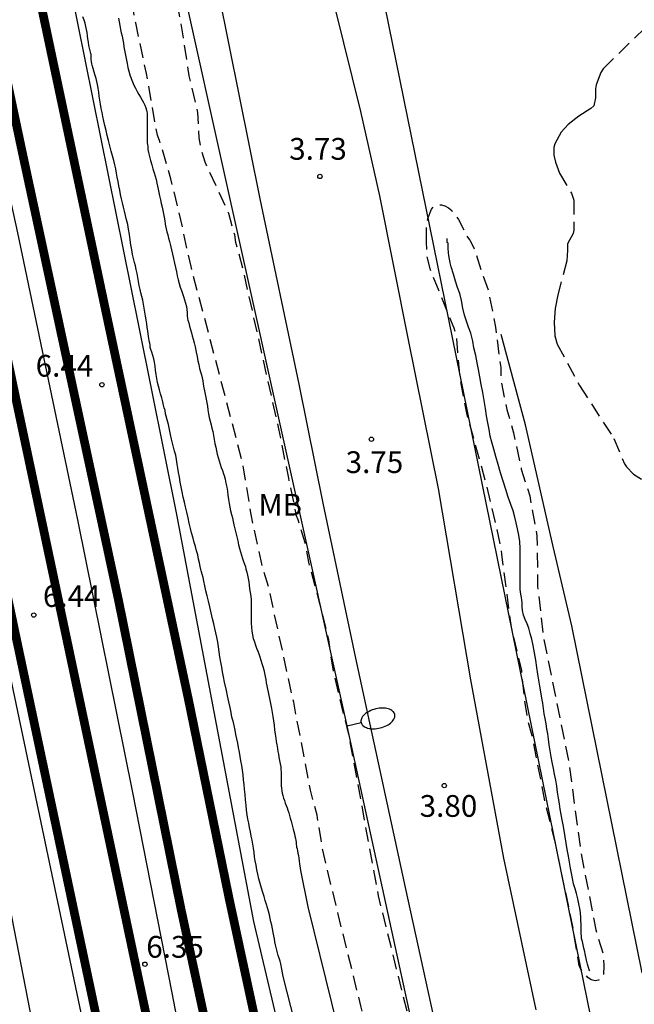
# Model space of a CAD drawing. Units: metres. Extents: x 584494 to 584845, y 4793540 to 4793790.
# Drawn here: x 584695 to 584716, y 4793584 to 4793618 of the extents above; entities that cross this region are included whole.
import ezdxf

# ---------------------------------------------------------------- set-up
doc = ezdxf.new("R2010")
doc.units = ezdxf.units.M
doc.header["$MEASUREMENT"] = 0
doc.linetypes.add('TRAZOS_NORMALES', pattern=[0.75, 0.5, -0.25])
for name, color, linetype in [('020101', 3, 'Continuous'), ('020194', 31, 'TRAZOS_NORMALES'), ('020195', 30, 'TRAZOS_NORMALES'), ('020204', 9, 'Continuous'), ('020308', 9, 'Continuous'), ('050102', 4, 'Continuous'), ('060124', 9, 'Continuous'), ('060134', 9, 'Continuous'), ('070104', 3, 'Continuous'), ('070108', 9, 'Continuous'), ('090103', 9, 'Continuous'), ('100301', 7, 'Continuous'), ('220104', 9, 'Continuous'), ('250202', 9, 'Continuous')]:
    doc.layers.add(name, color=color, linetype=linetype)
doc.layers.add('060118', color=9, linetype='Continuous', lineweight=30)
doc.styles.add('ARIAL', font='arial.ttf', dxfattribs={"height": 1})

# ---------------------------------------------------------------- blocks, each defined once
blk = doc.blocks.new('FAREDI')
blk.add_line((0, 0), (0.5, 0))
blk.add_lwpolyline([(0.5, 0, 0.159986), (0.538, -0.117, 0.106322), (0.675, -0.238, 0.071006), (0.858, -0.309, 0.057309), (1.099, -0.337, 0.057309), (1.339, -0.309, 0.071006), (1.522, -0.238, 0.106322), (1.659, -0.117, 0.159986), (1.697, 0, 0.159986), (1.659, 0.117, 0.106322), (1.522, 0.238, 0.071006), (1.339, 0.309, 0.057309), (1.099, 0.337, 0.057309), (0.858, 0.309, 0.071006), (0.675, 0.238, 0.106322), (0.538, 0.117, 0.159986)], format="xyb", close=True)
blk = doc.blocks.new('COTAPU')
blk.add_circle((0, 0), 0.075)

msp = doc.modelspace()

# ---------------------------------------------------------------- linework, layer by layer
at = {"layer": '020101', "flags": 128}
msp.add_lwpolyline([(584698.218, 4793617.613), (584698.246, 4793617.485), (584698.27, 4793617.355), (584698.296, 4793617.225), (584698.32, 4793617.103), (584698.346, 4793616.989), (584698.372, 4793616.869), (584698.394, 4793616.745), (584698.412, 4793616.621), (584698.43, 4793616.507), (584698.45, 4793616.395), (584698.47, 4793616.281), (584698.494, 4793616.167), (584698.52, 4793616.045), (584698.548, 4793615.915), (584698.578, 4793615.785), (584698.612, 4793615.659), (584698.654, 4793615.537), (584698.7, 4793615.421), (584698.752, 4793615.307), (584698.808, 4793615.197), (584698.864, 4793615.089), (584698.922, 4793614.983), (584698.982, 4793614.885), (584699.036, 4793614.791), (584699.084, 4793614.703), (584699.13, 4793614.609), (584699.166, 4793614.527), (584699.194, 4793614.437), (584699.202, 4793614.389), (584699.206, 4793614.341), (584699.21, 4793614.237), (584699.21, 4793614.125), (584699.208, 4793614.011), (584699.206, 4793613.903), (584699.206, 4793613.793), (584699.206, 4793613.683), (584699.206, 4793613.583), (584699.206, 4793613.485), (584699.208, 4793613.395), (584699.216, 4793613.319), (584699.226, 4793613.253), (584699.234, 4793613.187), (584699.234, 4793613.167), (584699.24, 4793613.085), (584699.256, 4793612.977), (584699.29, 4793612.841), (584699.33, 4793612.703), (584699.368, 4793612.561), (584699.408, 4793612.417), (584699.45, 4793612.285), (584699.488, 4793612.165), (584699.518, 4793612.047), (584699.546, 4793611.929), (584699.572, 4793611.821), (584699.594, 4793611.717), (584699.618, 4793611.607), (584699.642, 4793611.487), (584699.668, 4793611.355), (584699.698, 4793611.221), (584699.726, 4793611.095), (584699.754, 4793610.983), (584699.78, 4793610.869), (584699.8, 4793610.747), (584699.816, 4793610.627), (584699.83, 4793610.513), (584699.84, 4793610.457), (584699.862, 4793610.349), (584699.892, 4793610.245), (584699.92, 4793610.139), (584699.948, 4793610.031), (584699.98, 4793609.915), (584700.018, 4793609.779), (584700.056, 4793609.631), (584700.09, 4793609.477), (584700.122, 4793609.325), (584700.158, 4793609.169), (584700.192, 4793609.013), (584700.22, 4793608.865), (584700.246, 4793608.727), (584700.276, 4793608.591), (584700.31, 4793608.463), (584700.35, 4793608.341), (584700.394, 4793608.229), (584700.436, 4793608.123), (584700.47, 4793608.017), (584700.502, 4793607.905), (584700.534, 4793607.787), (584700.564, 4793607.673), (584700.582, 4793607.571), (584700.59, 4793607.469), (584700.596, 4793607.359), (584700.608, 4793607.253), (584700.618, 4793607.205), (584700.646, 4793607.105), (584700.676, 4793606.997), (584700.706, 4793606.879), (584700.738, 4793606.765), (584700.768, 4793606.657), (584700.798, 4793606.545), (584700.828, 4793606.417), (584700.862, 4793606.281), (584700.904, 4793606.095), (584700.932, 4793605.947), (584700.96, 4793605.805), (584700.99, 4793605.671), (584701.022, 4793605.541), (584701.054, 4793605.425), (584701.082, 4793605.319), (584701.108, 4793605.217), (584701.128, 4793605.107), (584701.144, 4793604.991), (584701.162, 4793604.875), (584701.186, 4793604.763), (584701.198, 4793604.707), (584701.22, 4793604.593), (584701.244, 4793604.475), (584701.27, 4793604.357), (584701.288, 4793604.235), (584701.306, 4793604.107), (584701.326, 4793603.975), (584701.352, 4793603.843), (584701.384, 4793603.717), (584701.416, 4793603.598), (584701.448, 4793603.482), (584701.474, 4793603.36), (584701.496, 4793603.228), (584701.522, 4793603.09), (584701.55, 4793602.956), (584701.578, 4793602.824), (584701.604, 4793602.698), (584701.632, 4793602.586), (584701.666, 4793602.472), (584701.7, 4793602.354), (584701.734, 4793602.234), (584701.768, 4793602.128), (584701.806, 4793602.024), (584701.848, 4793601.908), (584701.866, 4793601.844), (584701.9, 4793601.716), (584701.928, 4793601.584), (584701.956, 4793601.446), (584701.978, 4793601.31), (584701.996, 4793601.172), (584702.016, 4793601.026), (584702.036, 4793600.886), (584702.058, 4793600.756), (584702.088, 4793600.63), (584702.122, 4793600.508), (584702.15, 4793600.388), (584702.178, 4793600.266), (584702.206, 4793600.144), (584702.238, 4793600.006), (584702.272, 4793599.866), (584702.306, 4793599.73), (584702.336, 4793599.594), (584702.366, 4793599.462), (584702.398, 4793599.334), (584702.434, 4793599.214), (584702.47, 4793599.098), (584702.504, 4793598.988), (584702.54, 4793598.888), (584702.572, 4793598.794), (584702.6, 4793598.706), (584702.62, 4793598.618), (584702.648, 4793598.518), (584702.676, 4793598.41), (584702.7, 4793598.296), (584702.72, 4793598.182), (584702.732, 4793598.068), (584702.746, 4793597.946), (584702.766, 4793597.818), (584702.784, 4793597.688), (584702.798, 4793597.558), (584702.8, 4793597.424), (584702.8, 4793597.296), (584702.8, 4793597.17), (584702.8, 4793597.04), (584702.8, 4793596.906), (584702.802, 4793596.762), (584702.81, 4793596.62), (584702.824, 4793596.48), (584702.846, 4793596.35), (584702.874, 4793596.228), (584702.91, 4793596.114), (584702.948, 4793596.004), (584702.988, 4793595.898), (584703.024, 4793595.796), (584703.062, 4793595.7), (584703.102, 4793595.596), (584703.138, 4793595.484), (584703.172, 4793595.37), (584703.204, 4793595.258), (584703.232, 4793595.144), (584703.26, 4793595.03), (584703.282, 4793594.922), (584703.302, 4793594.816), (584703.32, 4793594.706), (584703.34, 4793594.594), (584703.362, 4793594.484), (584703.384, 4793594.376), (584703.408, 4793594.268), (584703.434, 4793594.158), (584703.46, 4793594.046), (584703.482, 4793593.934), (584703.504, 4793593.814), (584703.526, 4793593.682), (584703.546, 4793593.542), (584703.566, 4793593.396), (584703.588, 4793593.24), (584703.61, 4793593.084), (584703.628, 4793592.934), (584703.646, 4793592.798), (584703.664, 4793592.676), (584703.682, 4793592.564), (584703.692, 4793592.512), (584703.708, 4793592.424), (584703.724, 4793592.338), (584703.74, 4793592.244), (584703.758, 4793592.134), (584703.78, 4793592.022), (584703.8, 4793591.912), (584703.818, 4793591.806), (584703.828, 4793591.712), (584703.832, 4793591.624), (584703.832, 4793591.536), (584703.832, 4793591.444), (584703.832, 4793591.348), (584703.832, 4793591.246), (584703.834, 4793591.154), (584703.844, 4793591.066), (584703.856, 4793590.98), (584703.872, 4793590.896), (584703.892, 4793590.812), (584703.916, 4793590.728), (584703.946, 4793590.644), (584703.977, 4793590.558), (584704.009, 4793590.474), (584704.037, 4793590.392), (584704.065, 4793590.306), (584704.095, 4793590.216), (584704.121, 4793590.126), (584704.147, 4793590.03), (584704.175, 4793589.932), (584704.201, 4793589.838), (584704.211, 4793589.79), (584704.225, 4793589.746), (584704.249, 4793589.654), (584704.271, 4793589.572), (584704.293, 4793589.494), (584704.311, 4793589.416), (584704.329, 4793589.338), (584704.341, 4793589.27), (584704.347, 4793589.204), (584704.353, 4793589.138), (584704.363, 4793589.068), (584704.369, 4793589.038), (584704.381, 4793588.974), (584704.395, 4793588.904), (584704.413, 4793588.832), (584704.429, 4793588.75), (584704.443, 4793588.656), (584704.453, 4793588.558), (584704.469, 4793588.458), (584704.491, 4793588.314), (584704.505, 4793588.23), (584704.749, 4793586.976), (584707.205, 4793577.056)], dxfattribs=at)
at = {"layer": '020194', "flags": 128}
for points, elevation in [([(584715.962, 4793540.193), (584715.183, 4793543.559), (584714.191, 4793547.935), (584713.591, 4793550.103), (584712.488, 4793555.559), (584712.32, 4793557.819), (584712.216, 4793558.519), (584711.716, 4793560.678), (584711.2, 4793564.042), (584710.384, 4793568.462), (584709.984, 4793570.758), (584709.632, 4793571.818), (584709.384, 4793572.814), (584708.384, 4793575.99), (584707.52, 4793579.282), (584706.584, 4793583.57), (584705.8, 4793586.73), (584705.268, 4793588.93), (584705.074, 4793590.144), (584704.844, 4793591.002), (584704.267, 4793594.03), (584703.405, 4793597.988), (584703.205, 4793598.632), (584702.797, 4793600.504), (584702.521, 4793602.23), (584700.725, 4793609.047), (584700.319, 4793610.897), (584700.031, 4793612.069), (584699.651, 4793613.365), (584699.563, 4793613.575), (584699.187, 4793615.705), (584698.817, 4793617.447), (584698.409, 4793619.691), (584698.009, 4793622.099), (584697.357, 4793625.191), (584696.662, 4793627.911), (584696.302, 4793630.173), (584695.77, 4793632.355), (584695.412, 4793634.083), (584695.136, 4793635.383), (584694.742, 4793637.713), (584694.35, 4793639.799), (584693.884, 4793641.897), (584693.488, 4793643.641), (584692.816, 4793646.006), (584692.07, 4793649.714), (584691.876, 4793650.412), (584691.712, 4793651.292), (584691.646, 4793651.912), (584691.3, 4793653.868), (584691.124, 4793654.908), (584690.846, 4793656.88), (584690.584, 4793658.102), (584690.238, 4793660.16), (584690.24, 4793660.984), (584690.018, 4793662.832), (584689.331, 4793666.366), (584688.981, 4793667.988), (584688.935, 4793669.402), (584688.887, 4793669.824), (584688.713, 4793670.676), (584688.587, 4793671.12), (584688.193, 4793672.01), (584688.051, 4793672.422), (584687.681, 4793674.12), (584687.257, 4793675.838), (584686.969, 4793677.016), (584686.327, 4793679.538), (584686.143, 4793679.948), (584685.615, 4793682.042), (584685.549, 4793682.436), (584685.415, 4793682.812), (584685.297, 4793683.256), (584685.225, 4793683.724), (584684.749, 4793685.924), (584684.683, 4793686.356), (584684.159, 4793688.777), (584684.037, 4793689.155), (584683.821, 4793690.329), (584683.815, 4793690.731), (584683.623, 4793692.483), (584683.409, 4793693.437), (584682.179, 4793698.663), (584681.658, 4793701.157), (584681.228, 4793703.459), (584680.712, 4793706.567), (584680.508, 4793707.357), (584679.882, 4793710.229), (584679.796, 4793710.689), (584679.298, 4793712.229), (584678.432, 4793715.761), (584677.906, 4793717.717), (584677.618, 4793719.045), (584677.472, 4793719.893), (584677.396, 4793720.741), (584676.978, 4793722.535), (584676.622, 4793724.403), (584676.282, 4793725.785), (584676.202, 4793726.741), (584675.978, 4793728.021), (584675.642, 4793728.835), (584675.37, 4793729.594), (584674.976, 4793731.438), (584674.722, 4793732.57), (584674.694, 4793733.432), (584674.61, 4793734.246), (584674.314, 4793735.756), (584674.006, 4793736.592), (584673.879, 4793737.062), (584673.819, 4793737.472), (584673.569, 4793738.666), (584673.255, 4793740.494), (584672.735, 4793742.6), (584672.061, 4793745.728), (584672.051, 4793746.13), (584671.923, 4793747.432), (584671.923, 4793748.708), (584671.895, 4793748.986), (584670.953, 4793752.392), (584670.479, 4793754.09), (584670.281, 4793755.318), (584670.043, 4793756.718), (584669.667, 4793758.45), (584669.365, 4793760.508), (584668.849, 4793763.398), (584668.393, 4793765.214), (584668.263, 4793765.686), (584667.933, 4793767.828), (584667.531, 4793770.483), (584667.379, 4793771.171), (584666.855, 4793773.223), (584666.542, 4793774.731), (584666.236, 4793776.647), (584666.23, 4793777.023), (584665.776, 4793778.837), (584665.452, 4793779.613), (584664.892, 4793781.493), (584664.488, 4793782.813), (584664.214, 4793784.093), (584663.812, 4793786.783), (584663.732, 4793787.121), (584663.16, 4793789.029), (584663.074, 4793789.513), (584663.008, 4793790.187)], 5.64), ([(584708.851, 4793609.893), (584708.851, 4793610.477), (584708.891, 4793610.709), (584709.021, 4793611.025), (584709.103, 4793611.121), (584709.229, 4793611.171), (584709.361, 4793611.173), (584709.485, 4793611.139), (584709.605, 4793611.071), (584709.719, 4793610.977), (584709.957, 4793610.667), (584710.259, 4793610.067), (584710.339, 4793609.961), (584710.475, 4793609.723), (584710.735, 4793608.915), (584710.977, 4793608.243), (584711.227, 4793606.963), (584711.409, 4793605.575), (584711.417, 4793605.111), (584711.621, 4793604.117), (584711.849, 4793603.321), (584712.119, 4793602.065), (584712.41, 4793601.143), (584712.66, 4793599.767), (584712.684, 4793598.023), (584712.884, 4793596.261), (584713.754, 4793591.974), (584714.186, 4793588.802), (584714.692, 4793586.186), (584714.928, 4793585.398), (584714.968, 4793584.962), (584714.95, 4793584.604), (584714.886, 4793584.496), (584714.78, 4793584.446), (584714.666, 4793584.426), (584714.528, 4793584.466), (584714.416, 4793584.542), (584714.27, 4793584.696), (584714.158, 4793584.85), (584714.118, 4793584.95), (584713.91, 4793586.242), (584713.278, 4793589.264), (584712.934, 4793590.638), (584712.498, 4793592.878), (584712.346, 4793593.396), (584712.22, 4793594.248), (584712.134, 4793595.126), (584711.776, 4793596.621), (584711.45, 4793599.131), (584711.384, 4793599.553), (584710.921, 4793601.529), (584710.235, 4793603.995), (584709.999, 4793605.277), (584709.889, 4793606.625), (584709.803, 4793606.921), (584708.987, 4793608.937), (584708.873, 4793609.391), (584708.851, 4793609.893)], 3.64)]:
    msp.add_lwpolyline(points, dxfattribs=dict(at, elevation=elevation))
at = {"layer": '020194', "elevation": 3.64}
msp.add_lwpolyline([(584716.383, 4793617.265), (584715.253, 4793616.177), (584714.945, 4793615.861), (584714.869, 4793615.735), (584714.699, 4793615.319), (584714.675, 4793615.177), (584714.675, 4793614.865), (584714.625, 4793614.585), (584714.517, 4793614.493), (584714.109, 4793614.235), (584713.735, 4793613.947), (584713.499, 4793613.677), (584713.275, 4793613.277), (584713.241, 4793613.149), (584713.237, 4793612.893), (584713.295, 4793612.645), (584713.443, 4793612.275), (584713.853, 4793611.575), (584713.927, 4793611.339), (584713.933, 4793610.307), (584713.907, 4793610.191), (584713.719, 4793609.837), (584713.719, 4793609.613), (584713.691, 4793609.243), (584713.381, 4793608.071), (584713.293, 4793607.601), (584713.255, 4793607.129), (584713.277, 4793606.661), (584713.359, 4793606.375), (584714.133, 4793604.949), (584715.312, 4793603.121), (584715.678, 4793602.249), (584715.748, 4793602.145), (584715.992, 4793601.889), (584716.262, 4793601.719)], dxfattribs=at)
at = {"layer": '020195', "elevation": 4.64, "flags": 128}
msp.add_lwpolyline([(584717.76, 4793540.193), (584717.522, 4793541.684), (584716.692, 4793545.062), (584715.878, 4793548.578), (584715.312, 4793550.884), (584714.894, 4793553.05), (584713.859, 4793558.622), (584712.897, 4793563.005), (584712.223, 4793566.377), (584711.489, 4793569.737), (584710.279, 4793574.401), (584709.295, 4793578.909), (584708.743, 4793581.107), (584708.213, 4793583.241), (584707.193, 4793587.357), (584706.194, 4793592.808), (584705.635, 4793595.098), (584705.483, 4793596.18), (584705.181, 4793597.392), (584704.789, 4793598.856), (584704.661, 4793599.53), (584704.425, 4793600.316), (584704.367, 4793600.46), (584704.095, 4793601.759), (584703.755, 4793603.453), (584702.513, 4793608.989), (584702.269, 4793609.885), (584702.231, 4793610.139), (584702.029, 4793610.881), (584701.211, 4793612.647), (584701.085, 4793613.059), (584701.007, 4793613.493), (584700.965, 4793614.359), (584700.665, 4793615.627), (584700.465, 4793616.937), (584700.205, 4793618.405), (584700.131, 4793619.319), (584699.875, 4793620.593), (584699.173, 4793623.387), (584698.573, 4793625.785), (584698.181, 4793628.259), (584697.588, 4793630.439), (584696.348, 4793636.021), (584695.474, 4793641.155), (584694.198, 4793646.602), (584693.744, 4793648.442), (584693.038, 4793651.872), (584692.526, 4793656.234), (584691.392, 4793663.942), (584691.412, 4793664.482), (584691.31, 4793665.336), (584691.298, 4793666.192), (584691.037, 4793667.942), (584690.691, 4793669.6), (584690.603, 4793670.428), (584689.969, 4793673.406), (584689.853, 4793673.772), (584689.703, 4793674.116), (584689.491, 4793674.474), (584689.463, 4793674.6), (584689.275, 4793675.006), (584688.635, 4793676.904), (584688.317, 4793678.574), (584687.509, 4793681.7), (584687.221, 4793683.052), (584686.713, 4793685.14), (584686.437, 4793686.757), (584685.999, 4793688.465), (584685.557, 4793691.091), (584685.289, 4793692.619), (584684.783, 4793694.849), (584684.673, 4793695.293), (584684.299, 4793697.409), (584683.773, 4793699.169), (584683.599, 4793699.623), (584682.71, 4793704.907), (584682.654, 4793705.309), (584681.98, 4793708.569), (584681.878, 4793709.019), (584681.826, 4793709.489), (584681.238, 4793711.885), (584681.094, 4793712.375), (584681.006, 4793712.807), (584680.894, 4793713.173), (584680.534, 4793714.091), (584680.066, 4793715.811), (584679.86, 4793716.647), (584679.572, 4793718.585), (584679.246, 4793720.373), (584678.43, 4793723.849), (584678.284, 4793724.617), (584677.876, 4793726.301), (584677.148, 4793728.952), (584676.598, 4793730.812), (584676.458, 4793731.24), (584676.292, 4793732.224), (584676.166, 4793733.5), (584675.59, 4793736.186), (584675.088, 4793738.45), (584674.777, 4793740.564), (584674.399, 4793742.85), (584674.317, 4793743.768), (584674.061, 4793745.454), (584673.693, 4793747.08), (584673.585, 4793747.494), (584673.267, 4793749.194), (584672.825, 4793750.9), (584672.439, 4793753.096), (584671.893, 4793755.744), (584671.717, 4793756.672), (584671.271, 4793759.458), (584670.809, 4793761.252), (584670.625, 4793761.976), (584670.579, 4793762.1), (584670.221, 4793763.792), (584670.095, 4793764.76), (584669.665, 4793767.094), (584669.421, 4793769.187), (584669.187, 4793770.919), (584669.123, 4793771.315), (584668.915, 4793772.193), (584668.579, 4793773.107), (584667.56, 4793777.467), (584667.48, 4793777.761), (584667.426, 4793777.893), (584666.83, 4793780.477), (584666.326, 4793782.221), (584665.916, 4793783.463), (584665.526, 4793786.059), (584665.436, 4793786.797), (584665.104, 4793788.007), (584664.784, 4793789.783), (584664.704, 4793790.187)], dxfattribs=at)
at = {"layer": '050102', "flags": 128}
msp.add_lwpolyline([(584714.482, 4793584.777), (584714.466, 4793584.809), (584714.438, 4793584.893), (584714.406, 4793585.001), (584714.37, 4793585.141), (584714.326, 4793585.361), (584714.314, 4793585.429), (584714.282, 4793585.557), (584714.254, 4793585.673), (584714.226, 4793585.781), (584714.202, 4793585.893), (584714.194, 4793585.949), (584714.182, 4793586.077), (584714.182, 4793586.221), (584714.182, 4793586.365), (584714.178, 4793586.525), (584714.178, 4793586.605), (584714.162, 4793586.773), (584714.134, 4793586.925), (584714.102, 4793587.077), (584714.066, 4793587.257), (584714.026, 4793587.437), (584713.978, 4793587.597), (584713.926, 4793587.769), (584713.886, 4793587.957), (584713.85, 4793588.137), (584713.814, 4793588.317), (584713.782, 4793588.517), (584713.746, 4793588.729), (584713.706, 4793588.957), (584713.67, 4793589.177), (584713.638, 4793589.397), (584713.602, 4793589.605), (584713.566, 4793589.801), (584713.53, 4793589.981), (584713.498, 4793590.157), (584713.466, 4793590.345), (584713.434, 4793590.533), (584713.402, 4793590.721), (584713.37, 4793590.929), (584713.342, 4793591.141), (584713.306, 4793591.345), (584713.27, 4793591.549), (584713.23, 4793591.753), (584713.19, 4793591.961), (584713.15, 4793592.153), (584713.114, 4793592.357), (584713.086, 4793592.565), (584713.062, 4793592.761), (584713.034, 4793592.941), (584713.002, 4793593.113), (584712.974, 4793593.289), (584712.942, 4793593.469), (584712.91, 4793593.637), (584712.882, 4793593.813), (584712.858, 4793593.997), (584712.83, 4793594.173), (584712.794, 4793594.393), (584712.762, 4793594.589), (584712.726, 4793594.793), (584712.69, 4793595.001), (584712.654, 4793595.232), (584712.618, 4793595.48), (584712.578, 4793595.74), (584712.534, 4793595.984), (584712.482, 4793596.204), (584712.43, 4793596.404), (584712.378, 4793596.58), (584712.318, 4793596.736), (584712.258, 4793596.88), (584712.198, 4793597.036), (584712.158, 4793597.192), (584712.146, 4793597.32), (584712.146, 4793597.4), (584712.146, 4793597.46), (584712.146, 4793597.492), (584712.142, 4793597.52), (584712.142, 4793597.552), (584712.126, 4793597.64), (584712.102, 4793597.76), (584712.086, 4793597.92), (584712.082, 4793598.104), (584712.082, 4793598.312), (584712.082, 4793598.54), (584712.082, 4793598.8), (584712.082, 4793599.068), (584712.082, 4793599.332), (584712.074, 4793599.572), (584712.034, 4793599.796), (584711.986, 4793600.008), (584711.942, 4793600.212), (584711.894, 4793600.416), (584711.834, 4793600.628), (584711.758, 4793600.852), (584711.671, 4793601.096), (584711.583, 4793601.364), (584711.491, 4793601.648), (584711.399, 4793601.936), (584711.323, 4793602.224), (584711.243, 4793602.5), (584711.171, 4793602.76), (584711.099, 4793602.992), (584711.051, 4793603.208), (584711.011, 4793603.432), (584710.967, 4793603.66), (584710.923, 4793603.9), (584710.883, 4793604.16), (584710.839, 4793604.428), (584710.791, 4793604.704), (584710.735, 4793604.984), (584710.687, 4793605.248), (584710.643, 4793605.496), (584710.599, 4793605.736), (584710.547, 4793605.984), (584710.487, 4793606.244), (584710.443, 4793606.476), (584710.427, 4793606.572), (584710.375, 4793606.752), (584710.303, 4793606.956), (584710.227, 4793607.172), (584710.159, 4793607.38), (584710.107, 4793607.616), (584710.055, 4793607.876), (584709.995, 4793608.116), (584709.919, 4793608.332), (584709.847, 4793608.552), (584709.779, 4793608.784), (584709.703, 4793609.04), (584709.663, 4793609.18), (584709.615, 4793609.432), (584709.603, 4793609.528), (584709.599, 4793609.684), (584709.599, 4793609.8), (584709.599, 4793609.832), (584709.595, 4793609.852), (584709.567, 4793609.876), (584709.567, 4793609.928), (584709.567, 4793609.976), (584709.567, 4793610.02)], dxfattribs=at)
at = {"layer": '060118', "flags": 128}
for points in [[(584653.365, 4793790.187, 0.3, 0.3, 0), (584657.86, 4793769.218, 0.3, 0.3, 0), (584665.599, 4793732.659, 0.3, 0.3, 0), (584669.288, 4793715.379, 0.3, 0.3, 0), (584672.888, 4793698.349, 0.3, 0.3, 0), (584680.797, 4793661.48, 0.3, 0.3, 0), (584687.876, 4793628.131, 0.3, 0.3, 0), (584691.305, 4793612.261, 0.3, 0.3, 0), (584702.434, 4793559.683, 0.3, 0.3, 0), (584704.974, 4793547.513, 0.3, 0.3, 0), (584706.55, 4793540.193, 0.3, 0.3, 0)], [(584655.1, 4793790.187, 0.3, 0.3, 0), (584659.51, 4793769.568, 0.3, 0.3, 0), (584667.259, 4793733.009, 0.3, 0.3, 0), (584670.948, 4793715.729, 0.3, 0.3, 0), (584674.568, 4793698.699, 0.3, 0.3, 0), (584682.457, 4793661.82, 0.3, 0.3, 0), (584689.536, 4793628.481, 0.3, 0.3, 0), (584692.965, 4793612.611, 0.3, 0.3, 0), (584704.094, 4793560.023, 0.3, 0.3, 0), (584706.634, 4793547.863, 0.3, 0.3, 0), (584708.285, 4793540.193, 0.3, 0.3, 0)], [(584710.37, 4793540.193, 0.3, 0.3, 0), (584708.916, 4793546.921, 0.3, 0.3, 0), (584706.721, 4793557.341, 0.3, 0.3, 0), (584703.861, 4793570.736, 0.3, 0.3, 0), (584700.382, 4793586.888, 0.3, 0.3, 0), (584698.227, 4793597.529, 0.3, 0.3, 0), (584694.917, 4793612.922, 0.3, 0.3, 0), (584690.826, 4793632.212, 0.3, 0.3, 0), (584686.788, 4793651.219, 0.3, 0.3, 0), (584682.265, 4793672.365, 0.3, 0.3, 0), (584678.451, 4793690.333, 0.3, 0.3, 0), (584674.5, 4793709.002, 0.3, 0.3, 0), (584670.374, 4793728.296, 0.3, 0.3, 0), (584666.527, 4793746.429, 0.3, 0.3, 0), (584662.221, 4793766.651, 0.3, 0.3, 0), (584658.768, 4793782.728, 0.3, 0.3, 0), (584657.192, 4793790.187, 0.3, 0.3, 0)], [(584712.11, 4793540.193, 0.3, 0.3, 0), (584710.579, 4793547.276, 0.3, 0.3, 0), (584708.384, 4793557.694, 0.3, 0.3, 0), (584705.523, 4793571.093, 0.3, 0.3, 0), (584702.043, 4793587.246, 0.3, 0.3, 0), (584700.631, 4793594.149, 0.3, 0.3, 0), (584697.791, 4793607.476, 0.3, 0.3, 0), (584695.115, 4793620.134, 0.3, 0.3, 0), (584692.646, 4793631.972, 0.3, 0.3, 0), (584689.67, 4793645.842, 0.3, 0.3, 0), (584687.054, 4793658.107, 0.3, 0.3, 0), (584683.989, 4793672.477, 0.3, 0.3, 0), (584681.467, 4793684.509, 0.3, 0.3, 0), (584678.136, 4793700.01, 0.3, 0.3, 0), (584674.64, 4793716.154, 0.3, 0.3, 0), (584671.494, 4793730.956, 0.3, 0.3, 0), (584668.591, 4793744.875, 0.3, 0.3, 0), (584665.935, 4793757.379, 0.3, 0.3, 0), (584663.765, 4793767.523, 0.3, 0.3, 0), (584661.002, 4793780.662, 0.3, 0.3, 0), (584659.011, 4793790.187, 0.3, 0.3, 0)]]:
    msp.add_lwpolyline(points, format="xyseb", dxfattribs=at)
at = {"layer": '060124', "flags": 128}
msp.add_lwpolyline([(584669.338, 4793712.169), (584672.168, 4793698.989), (584675.307, 4793685.23), (584679.587, 4793664.98), (584689.625, 4793617.991), (584697.165, 4793582.172), (584699.884, 4793569.423), (584706.067, 4793540.193)], dxfattribs=at)
at = {"layer": '060134', "flags": 128}
for points in [[(584683.12, 4793707.182), (584684.377, 4793700.846), (584687.057, 4793688.774), (584689.141, 4793680.053), (584690.753, 4793673.385), (584691.845, 4793668.317), (584692.15, 4793666.947), (584693.158, 4793660.315), (584694.116, 4793653.739), (584695.346, 4793647.103), (584696.178, 4793643.057), (584697.57, 4793636.63), (584698.782, 4793631.198), (584700.235, 4793625.206), (584701.313, 4793620.244), (584703.101, 4793611.384), (584704.441, 4793605), (584705.269, 4793600.894), (584706.397, 4793595.547), (584708.117, 4793587.64), (584710.233, 4793577.996), (584712.393, 4793568.644), (584714.513, 4793558.441), (584716.488, 4793548.513)], [(584705.109, 4793620.298), (584706.571, 4793614.392), (584707.229, 4793611.49), (584708.209, 4793606.58), (584709.249, 4793601.394), (584710.362, 4793594.809), (584711.509, 4793588.656), (584712.621, 4793583.424)]]:
    msp.add_lwpolyline(points, dxfattribs=at)
at = {"layer": '070104', "flags": 128}
for points in [[(584696.794, 4793575.052), (584694.245, 4793588.182), (584691.355, 4793602.572), (584691.215, 4793603.052), (584690.235, 4793607.202), (584690.135, 4793607.742), (584690.135, 4793608.802), (584689.865, 4793609.822), (584689.215, 4793611.992), (584688.925, 4793614.171), (584688.256, 4793616.771), (584688.056, 4793617.311), (584687.846, 4793618.421)], [(584705.101, 4793579.9), (584703.903, 4793584.58), (584703.883, 4793584.706), (584703.861, 4793584.836), (584703.827, 4793585.012), (584703.797, 4793585.112), (584703.763, 4793585.21), (584703.733, 4793585.304), (584703.709, 4793585.398), (584703.687, 4793585.49), (584703.665, 4793585.58), (584703.641, 4793585.67), (584703.619, 4793585.768), (584703.601, 4793585.872), (584703.581, 4793585.982), (584703.561, 4793586.1), (584703.537, 4793586.222), (584703.511, 4793586.342), (584703.483, 4793586.46), (584703.455, 4793586.582), (584703.427, 4793586.704), (584703.397, 4793586.826), (584703.365, 4793586.942), (584703.329, 4793587.064), (584703.287, 4793587.194), (584703.245, 4793587.33), (584703.199, 4793587.47), (584703.153, 4793587.622), (584703.107, 4793587.78), (584703.067, 4793587.942), (584703.027, 4793588.102), (584702.993, 4793588.256), (584702.967, 4793588.414), (584702.941, 4793588.564), (584702.919, 4793588.706), (584702.899, 4793588.856), (584702.877, 4793589.002), (584702.853, 4793589.138), (584702.83, 4793589.272), (584702.802, 4793589.414), (584702.772, 4793589.56), (584702.742, 4793589.71), (584702.716, 4793589.86), (584702.69, 4793590.006), (584702.666, 4793590.154), (584702.644, 4793590.314), (584702.624, 4793590.484), (584702.606, 4793590.666), (584702.588, 4793590.852), (584702.572, 4793591.032), (584702.556, 4793591.2), (584702.538, 4793591.362), (584702.518, 4793591.526), (584702.496, 4793591.688), (584702.474, 4793591.846), (584702.448, 4793592.008), (584702.422, 4793592.164), (584702.394, 4793592.316), (584702.366, 4793592.466), (584702.336, 4793592.616), (584702.306, 4793592.768), (584702.274, 4793592.92), (584702.242, 4793593.074), (584702.208, 4793593.226), (584702.176, 4793593.374), (584702.138, 4793593.52), (584702.104, 4793593.674), (584702.072, 4793593.846), (584702.03, 4793594.042), (584701.988, 4793594.252), (584701.946, 4793594.442), (584701.884, 4793594.72), (584701.848, 4793594.906), (584701.816, 4793595.08), (584701.784, 4793595.244), (584701.75, 4793595.416), (584701.72, 4793595.592), (584701.694, 4793595.766), (584701.672, 4793595.936), (584701.644, 4793596.104), (584701.612, 4793596.27), (584701.578, 4793596.428), (584701.542, 4793596.574), (584701.506, 4793596.73), (584701.466, 4793596.91), (584701.42, 4793597.11), (584701.374, 4793597.32), (584701.324, 4793597.52), (584701.278, 4793597.702), (584701.238, 4793597.872), (584701.2, 4793598.042), (584701.168, 4793598.208), (584701.142, 4793598.332), (584701.134, 4793598.368), (584701.116, 4793598.418), (584701.112, 4793598.44), (584701.096, 4793598.492), (584701.076, 4793598.564), (584701.064, 4793598.606), (584701.042, 4793598.71), (584701.016, 4793598.834), (584700.988, 4793598.968), (584700.956, 4793599.11), (584700.918, 4793599.254), (584700.88, 4793599.396), (584700.838, 4793599.54), (584700.796, 4793599.686), (584700.746, 4793599.866), (584700.706, 4793600.024), (584700.664, 4793600.2), (584700.622, 4793600.394), (584700.578, 4793600.58), (584700.536, 4793600.762), (584700.498, 4793600.93), (584700.458, 4793601.106), (584700.42, 4793601.282), (584700.384, 4793601.452), (584700.352, 4793601.622), (584700.322, 4793601.792), (584700.296, 4793601.954), (584700.272, 4793602.1), (584700.248, 4793602.244), (584700.224, 4793602.394), (584700.196, 4793602.544), (584700.16, 4793602.69), (584700.12, 4793602.828), (584700.082, 4793602.964), (584700.046, 4793603.104), (584700.014, 4793603.258), (584699.98, 4793603.43), (584699.942, 4793603.608), (584699.902, 4793603.768), (584699.868, 4793603.892), (584699.846, 4793603.978), (584699.84, 4793604.012), (584699.836, 4793604.06), (584699.828, 4793604.102), (584699.82, 4793604.122), (584699.802, 4793604.184), (584699.778, 4793604.276), (584699.748, 4793604.392), (584699.712, 4793604.524), (584699.674, 4793604.66), (584699.638, 4793604.796), (584699.602, 4793604.93), (584699.57, 4793605.059), (584699.542, 4793605.191), (584699.518, 4793605.329), (584699.498, 4793605.473), (584699.482, 4793605.617), (584699.466, 4793605.751), (584699.442, 4793605.871), (584699.406, 4793605.987), (584699.368, 4793606.099), (584699.336, 4793606.195), (584699.316, 4793606.257), (584699.314, 4793606.319), (584699.314, 4793606.351), (584699.304, 4793606.415), (584699.296, 4793606.441), (584699.282, 4793606.503), (584699.272, 4793606.571), (584699.26, 4793606.647), (584699.246, 4793606.735), (584699.23, 4793606.837), (584699.214, 4793606.951), (584699.2, 4793607.079), (584699.18, 4793607.209), (584699.158, 4793607.343), (584699.136, 4793607.477), (584699.112, 4793607.613), (584699.086, 4793607.751), (584699.06, 4793607.893), (584699.028, 4793608.023), (584698.998, 4793608.143), (584698.968, 4793608.261), (584698.936, 4793608.393), (584698.912, 4793608.531), (584698.886, 4793608.671), (584698.862, 4793608.809), (584698.836, 4793608.945), (584698.808, 4793609.071), (584698.776, 4793609.193), (584698.742, 4793609.325), (584698.708, 4793609.471), (584698.68, 4793609.629), (584698.652, 4793609.799), (584698.626, 4793609.977), (584698.602, 4793610.159), (584698.572, 4793610.335), (584698.54, 4793610.501), (584698.504, 4793610.659), (584698.468, 4793610.813), (584698.428, 4793610.961), (584698.392, 4793611.103), (584698.356, 4793611.243), (584698.322, 4793611.387), (584698.292, 4793611.533), (584698.264, 4793611.681), (584698.238, 4793611.827), (584698.21, 4793611.977), (584698.182, 4793612.129), (584698.154, 4793612.275), (584698.126, 4793612.415), (584698.094, 4793612.557), (584698.058, 4793612.707), (584698.014, 4793612.863), (584697.966, 4793613.031), (584697.92, 4793613.209), (584697.874, 4793613.391), (584697.832, 4793613.571), (584697.792, 4793613.743), (584697.756, 4793613.907), (584697.718, 4793614.067), (584697.682, 4793614.219), (584697.654, 4793614.361), (584697.63, 4793614.501), (584697.606, 4793614.645), (584697.58, 4793614.787), (584697.56, 4793614.927), (584697.542, 4793615.065), (584697.522, 4793615.199), (584697.496, 4793615.323), (584697.474, 4793615.431), (584697.448, 4793615.531), (584697.416, 4793615.635), (584697.382, 4793615.753), (584697.348, 4793615.873), (584697.316, 4793615.991), (584697.302, 4793616.037), (584697.286, 4793616.117), (584697.284, 4793616.187), (584697.284, 4793616.253), (584697.284, 4793616.307), (584697.278, 4793616.365), (584697.272, 4793616.399), (584697.25, 4793616.481), (584697.224, 4793616.573), (584697.2, 4793616.675), (584697.182, 4793616.785), (584697.168, 4793616.897), (584697.154, 4793617.009), (584697.138, 4793617.119), (584697.122, 4793617.223), (584697.1, 4793617.329), (584697.072, 4793617.439), (584697.034, 4793617.547), (584696.996, 4793617.653)]]:
    msp.add_lwpolyline(points, dxfattribs=at)
at = {"layer": '070108', "flags": 128}
msp.add_lwpolyline([(584716.285, 4793584.708), (584713.86, 4793596.67), (584713.214, 4793599.396), (584712.269, 4793603.594), (584711.422, 4793606.707)], dxfattribs=at)
at = {"layer": '090103', "flags": 128}
for points in [[(584656.815, 4793790.187), (584658.732, 4793781.212), (584662.147, 4793764.835), (584663.287, 4793758.105), (584666.815, 4793741.257), (584668.891, 4793731.368), (584671.506, 4793719.17), (584673.59, 4793709.44), (584675.796, 4793699.184), (584678.417, 4793687.165), (584681.377, 4793672.649), (584684.059, 4793660.093), (584686.53, 4793648.62), (584688.874, 4793638.038), (584691.536, 4793625.928), (584693.059, 4793617.836), (584694.735, 4793610.216), (584696.807, 4793600.325), (584698.71, 4793590.92), (584700.057, 4793584.016), (584701.709, 4793575.428), (584703.181, 4793567.812), (584706.465, 4793553.253), (584709.484, 4793540.193)], [(584676.394, 4793711.644), (584678.54, 4793701.508), (584680.859, 4793690.498), (584682.679, 4793682.371), (584684.885, 4793672.785), (584687.45, 4793660.937), (584689.788, 4793650.183), (584691.83, 4793640.52), (584694.056, 4793629.328), (584696.547, 4793618.76), (584698.919, 4793606.96), (584700.221, 4793600.501), (584702.877, 4793586.468), (584706.117, 4793572.784), (584708.285, 4793563.161), (584709.957, 4793554.369), (584712.448, 4793541.245), (584712.655, 4793540.193)]]:
    msp.add_lwpolyline(points, dxfattribs=at)
at = {"layer": '220104', "flags": 128}
for points in [[(584705.343, 4793628.175), (584715.033, 4793580.587), (584723.783, 4793540.193)], [(584717.555, 4793540.193), (584711.861, 4793566.868), (584706.106, 4793593.217), (584700.217, 4793619.778)]]:
    msp.add_lwpolyline(points, dxfattribs=at)

# ---------------------------------------------------------------- block references
at = {"layer": '020204', "rotation": 359.9987685839998}
for p in [(584705.173, 4793612.155, 3.732), (584697.651, 4793604.978, 6.436), (584706.949, 4793603.095, 3.752), (584695.299, 4793597.038, 6.44), (584709.46, 4793591.16, 3.796), (584699.135, 4793585.002, 6.353)]:
    msp.add_blockref('COTAPU', p, dxfattribs=at)
at = {"layer": '250202', "rotation": 13.5033685851228}
msp.add_blockref('FAREDI', (584706.106, 4793593.217), dxfattribs=at)

# ---------------------------------------------------------------- texts
at = {"layer": '020308', "style": 'ARIAL'}
for s, p in [('3.73', (584704.112, 4793612.732)), ('6.44', (584695.364, 4793605.256)), ('3.75', (584706.06, 4793601.932)), ('6.44', (584695.615, 4793597.316)), ('3.80', (584708.613, 4793590.082)), ('6.35', (584699.18, 4793585.225))]:
    msp.add_text(s, height=0.75, rotation=359.9988, dxfattribs=at).set_placement(p)
at = {"layer": '100301', "style": 'ARIAL'}
msp.add_text('MB', height=0.75, rotation=359.9988, dxfattribs=at).set_placement((584703.051, 4793600.463))

doc.saveas('drawing.dxf')
